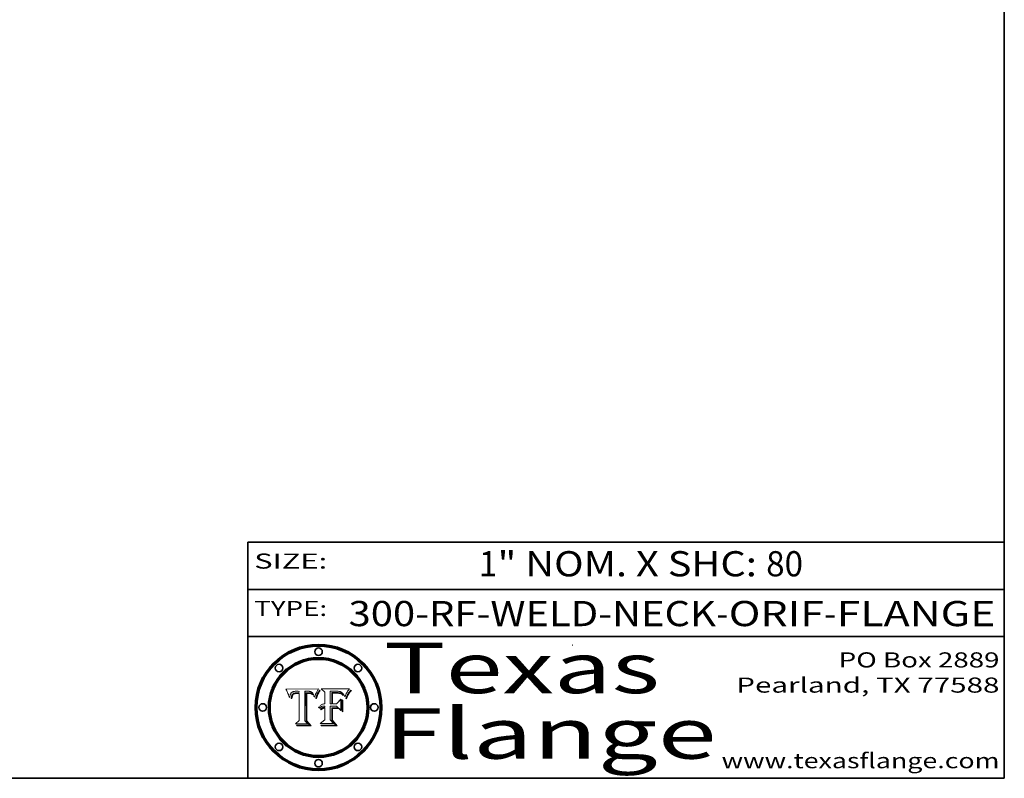
# Model space of a CAD drawing. Extents: x 0 to 10.8, y 0 to 8.2.
# Drawn here: x 6.8 to 10.8, y 0.2 to 3.3 of the extents above; entities that cross this region are included whole.
import ezdxf
from ezdxf.enums import TextEntityAlignment as Align

# ---------------------------------------------------------------- set-up
doc = ezdxf.new("R2010")
doc.units = 0
doc.header["$MEASUREMENT"] = 0
doc.layers.get('0').update_dxf_attribs({"lineweight": 13})
doc.layers.add('1', color=7, linetype='Continuous', lineweight=13)
doc.styles.get("Standard").update_dxf_attribs({"font": 'isocp.shx'})

# ---------------------------------------------------------------- blocks, each defined once
blk = doc.blocks.new('BLOCK1')
at = {"color": 7, "lineweight": 13, "ltscale": 0.03937}
for s, p, p2 in [('300-RF-WELD-NECK', (8.149056, 0.85386), (9.60602, 0.85386)), ('ORIF', (9.656756, 0.85386), (10.03416, 0.85386)), ('FLANGE', (10.084897, 0.85386), (10.714915, 0.85386)), ('-', (9.607544, 0.85386), (9.655232, 0.85386)), ('-', (10.035684, 0.85386), (10.083372, 0.85386))]:
    blk.add_text(s, height=0.1, dxfattribs=at).set_placement(p, p2, align=Align.FIT)
blk = doc.blocks.new('BLOCK2')
at = {"color": 7, "lineweight": 13, "ltscale": 0.03937}
for s, p, p2 in [('1', (8.666054, 1.051579), (8.738309, 1.051579)), ('" NOM. X SHC: ', (8.739832, 1.051579), (9.804009, 1.051579)), ('80', (9.805533, 1.051579), (9.951565, 1.051579))]:
    blk.add_text(s, height=0.1, dxfattribs=at).set_placement(p, p2, align=Align.FIT)
blk = doc.blocks.new('BLOCK3')
at = {"color": 7, "lineweight": 13, "ltscale": 0.03937}
for s, p, p2 in [('PO Box 2889', (10.093103, 0.689966), (10.730818, 0.689966)), ('Pearland, TX 77588', (9.686702, 0.589966), (10.730818, 0.589966)), ('www.texasflange.com', (9.628644, 0.289966), (10.730818, 0.289966))]:
    blk.add_text(s, height=0.06, dxfattribs=at).set_placement(p, p2, align=Align.FIT)
blk = doc.blocks.new('BLOCK4')
at = {"color": 7, "lineweight": 13, "ltscale": 0.03937}
for s, p, p2 in [('Texas', (8.289209, 0.587871), (9.383692, 0.587871)), ('Flange', (8.289209, 0.327871), (9.608945, 0.327871))]:
    blk.add_text(s, height=0.2, dxfattribs=at).set_placement(p, p2, align=Align.FIT)
blk = doc.blocks.new('BLOCK5')
at = {"color": 7, "lineweight": 5, "ltscale": 0.00324}
blk.add_line((8.029831, 0.605292), (7.900255, 0.604209), dxfattribs=at)
at = {"color": 7, "lineweight": 5, "ltscale": 0.000103}
blk.add_line((7.900255, 0.604209), (7.902151, 0.600546), dxfattribs=at)
at = {"color": 7, "lineweight": 5, "ltscale": 0.0001}
blk.add_line((7.902151, 0.600546), (7.903945, 0.596951), dxfattribs=at)
at = {"color": 7, "lineweight": 5, "ltscale": 9.8e-05}
blk.add_line((7.903945, 0.596951), (7.905638, 0.593424), dxfattribs=at)
at = {"color": 7, "lineweight": 5, "ltscale": 9.5e-05}
for p, q in [((7.905638, 0.593424), (7.907229, 0.589967)), ((7.913659, 0.573722), (7.915938, 0.570681))]:
    blk.add_line(p, q, dxfattribs=at)
at = {"color": 7, "lineweight": 5, "ltscale": 9.3e-05}
blk.add_line((7.907229, 0.589967), (7.908719, 0.58658), dxfattribs=at)
at = {"color": 7, "lineweight": 5, "ltscale": 9e-05}
blk.add_line((7.908719, 0.58658), (7.910106, 0.583262), dxfattribs=at)
at = {"color": 7, "lineweight": 5, "ltscale": 4.5e-05}
for p, q in [((7.919549, 0.585767), (7.920506, 0.587294)), ((7.935095, 0.588473), (7.933397, 0.587925)), ((7.937799, 0.586203), (7.939577, 0.586511)), ((7.996287, 0.5948), (7.997995, 0.594276)), ((7.92513, 0.573132), (7.925573, 0.574872))]:
    blk.add_line(p, q, dxfattribs=at)
at = {"color": 7, "lineweight": 5, "ltscale": 4.3e-05}
for p, q in [((7.920506, 0.587294), (7.921574, 0.588665)), ((7.997995, 0.594276), (7.99958, 0.593658)), ((8.018954, 0.58536), (8.019684, 0.586917)), ((7.92516, 0.581064), (7.924381, 0.579533))]:
    blk.add_line(p, q, dxfattribs=at)
at = {"color": 7, "lineweight": 5, "ltscale": 4.2e-05}
for p, q in [((7.921574, 0.588665), (7.922751, 0.58988)), ((7.922751, 0.58988), (7.924063, 0.590958)), ((7.933397, 0.587925), (7.931839, 0.587279)), ((7.936151, 0.585809), (7.937799, 0.586203)), ((8.00581, 0.589025), (8.006836, 0.587694)), ((8.019684, 0.586917), (8.020426, 0.588405)), ((7.925573, 0.574872), (7.926092, 0.57648))]:
    blk.add_line(p, q, dxfattribs=at)
at = {"color": 7, "lineweight": 5, "ltscale": 4.4e-05}
for p, q in [((7.924063, 0.590958), (7.92553, 0.591923)), ((8.006836, 0.587694), (8.007806, 0.586212)), ((8.029019, 0.60375), (8.029831, 0.605292)), ((8.018235, 0.583734), (8.018954, 0.58536))]:
    blk.add_line(p, q, dxfattribs=at)
at = {"color": 7, "lineweight": 5, "ltscale": 4.6e-05}
for p, q in [((7.92553, 0.591923), (7.927152, 0.592775)), ((7.924381, 0.579533), (7.923684, 0.577847)), ((8.017528, 0.582038), (8.018235, 0.583734))]:
    blk.add_line(p, q, dxfattribs=at)
at = {"color": 7, "lineweight": 5, "ltscale": 4.8e-05}
for p, q in [((7.927152, 0.592775), (7.92893, 0.593513)), ((7.939577, 0.586511), (7.941484, 0.58673)), ((7.923684, 0.577847), (7.923073, 0.576006)), ((7.924766, 0.571259), (7.92513, 0.573132))]:
    blk.add_line(p, q, dxfattribs=at)
at = {"color": 7, "lineweight": 5, "ltscale": 5.1e-05}
for p, q in [((7.92893, 0.593513), (7.930864, 0.594138)), ((7.941484, 0.58673), (7.943519, 0.58686)), ((7.944881, 0.595532), (7.946936, 0.595454)), ((7.924478, 0.569252), (7.924766, 0.571259)), ((8.015467, 0.576534), (8.016143, 0.578438))]:
    blk.add_line(p, q, dxfattribs=at)
at = {"color": 7, "lineweight": 5, "ltscale": 3.8e-05}
for p, q in [((7.930418, 0.586532), (7.929138, 0.585687)), ((8.002384, 0.592136), (8.003601, 0.591231)), ((8.003601, 0.591231), (8.004733, 0.590204)), ((7.93324, 0.584759), (7.93463, 0.585327))]:
    blk.add_line(p, q, dxfattribs=at)
at = {"color": 7, "lineweight": 5, "ltscale": 4e-05}
for p, q in [((7.931839, 0.587279), (7.930418, 0.586532)), ((8.004733, 0.590204), (8.00581, 0.589025)), ((8.020426, 0.588405), (8.021177, 0.589826)), ((7.93463, 0.585327), (7.936151, 0.585809))]:
    blk.add_line(p, q, dxfattribs=at)
at = {"color": 7, "lineweight": 5, "ltscale": 5.4e-05}
for p, q in [((7.930864, 0.594138), (7.932953, 0.594648)), ((7.943519, 0.58686), (7.945682, 0.586905)), ((7.949034, 0.595323), (7.951177, 0.595142)), ((7.924266, 0.567111), (7.924478, 0.569252)), ((8.014147, 0.572519), (8.014802, 0.574562))]:
    blk.add_line(p, q, dxfattribs=at)
at = {"color": 7, "lineweight": 5, "ltscale": 5.7e-05}
for p, q in [((7.932953, 0.594648), (7.9352, 0.595046)), ((7.943286, 0.589667), (7.941029, 0.589518)), ((8.012525, 0.574142), (8.014147, 0.572519))]:
    blk.add_line(p, q, dxfattribs=at)
at = {"color": 7, "lineweight": 5, "ltscale": 4.7e-05}
for p, q in [((7.936934, 0.588921), (7.935095, 0.588473)), ((7.994457, 0.595229), (7.996287, 0.5948)), ((8.007806, 0.586212), (8.008726, 0.584579)), ((7.918703, 0.584081), (7.919549, 0.585767)), ((8.01683, 0.580272), (8.017528, 0.582038))]:
    blk.add_line(p, q, dxfattribs=at)
at = {"color": 7, "lineweight": 5, "ltscale": 6e-05}
for p, q in [((7.9352, 0.595046), (7.9376, 0.595331)), ((7.945682, 0.589716), (7.943286, 0.589667))]:
    blk.add_line(p, q, dxfattribs=at)
at = {"color": 7, "lineweight": 5, "ltscale": 5e-05}
for p, q in [((7.938912, 0.589269), (7.936934, 0.588921)), ((7.94287, 0.595557), (7.944881, 0.595532)), ((7.917966, 0.58224), (7.918703, 0.584081)), ((8.008726, 0.584579), (8.009591, 0.582795))]:
    blk.add_line(p, q, dxfattribs=at)
at = {"color": 7, "lineweight": 5, "ltscale": 6.4e-05}
blk.add_line((7.9376, 0.595331), (7.940158, 0.5955), dxfattribs=at)
at = {"color": 7, "lineweight": 5, "ltscale": 5.3e-05}
for p, q in [((7.941029, 0.589518), (7.938912, 0.589269)), ((7.946936, 0.595454), (7.949034, 0.595323)), ((8.009591, 0.582795), (8.010404, 0.580859))]:
    blk.add_line(p, q, dxfattribs=at)
at = {"color": 7, "lineweight": 5, "ltscale": 6.8e-05}
blk.add_line((7.940158, 0.5955), (7.94287, 0.595557), dxfattribs=at)
at = {"color": 7, "lineweight": 5, "ltscale": 0.000162}
blk.add_line((7.952171, 0.589608), (7.945682, 0.589716), dxfattribs=at)
at = {"color": 7, "lineweight": 5, "ltscale": 0.000192}
blk.add_line((7.945682, 0.586905), (7.953361, 0.586796), dxfattribs=at)
at = {"color": 7, "lineweight": 5, "ltscale": 5.5e-05}
for p, q in [((7.951177, 0.595142), (7.953361, 0.594908)), ((7.988236, 0.595943), (7.990431, 0.595799)), ((7.916824, 0.578087), (7.917339, 0.580242)), ((7.922543, 0.574013), (7.922096, 0.571866))]:
    blk.add_line(p, q, dxfattribs=at)
at = {"color": 7, "lineweight": 5, "ltscale": 0.000136}
blk.add_line((7.953361, 0.594908), (7.952171, 0.589608), dxfattribs=at)
at = {"color": 7, "lineweight": 5, "ltscale": 0.00269}
blk.add_line((7.953361, 0.586796), (7.953361, 0.479178), dxfattribs=at)
at = {"color": 7, "lineweight": 5, "ltscale": 0.002931}
blk.add_line((7.974885, 0.478313), (7.976183, 0.595557), dxfattribs=at)
at = {"color": 7, "lineweight": 5, "ltscale": 4.9e-05}
for p, q in [((7.976183, 0.595557), (7.97813, 0.595713)), ((7.97813, 0.595713), (7.980077, 0.595835)), ((7.980077, 0.595835), (7.982024, 0.59592)), ((7.982024, 0.59592), (7.983971, 0.595973)), ((7.983971, 0.595973), (7.985918, 0.595991)), ((7.992506, 0.595562), (7.994457, 0.595229)), ((8.016143, 0.578438), (8.01683, 0.580272))]:
    blk.add_line(p, q, dxfattribs=at)
at = {"color": 7, "lineweight": 5, "ltscale": 5.8e-05}
for p, q in [((7.985918, 0.595991), (7.988236, 0.595943)), ((7.922096, 0.571866), (7.921734, 0.569565))]:
    blk.add_line(p, q, dxfattribs=at)
at = {"color": 7, "lineweight": 5, "ltscale": 5.2e-05}
for p, q in [((7.990431, 0.595799), (7.992506, 0.595562)), ((7.917339, 0.580242), (7.917966, 0.58224)), ((7.923073, 0.576006), (7.922543, 0.574013)), ((8.014802, 0.574562), (8.015467, 0.576534))]:
    blk.add_line(p, q, dxfattribs=at)
at = {"color": 7, "lineweight": 5, "ltscale": 4.1e-05}
for p, q in [((7.99958, 0.593658), (8.001043, 0.592944)), ((7.926023, 0.582444), (7.92516, 0.581064))]:
    blk.add_line(p, q, dxfattribs=at)
at = {"color": 7, "lineweight": 5, "ltscale": 3.9e-05}
for p, q in [((8.001043, 0.592944), (8.002384, 0.592136)), ((7.926968, 0.58367), (7.926023, 0.582444))]:
    blk.add_line(p, q, dxfattribs=at)
at = {"color": 7, "lineweight": 5, "ltscale": 0.0004}
blk.add_line((8.021177, 0.589826), (8.029019, 0.60375), dxfattribs=at)
at = {"color": 7, "lineweight": 5, "ltscale": 8.7e-05}
blk.add_line((7.910106, 0.583262), (7.911392, 0.580013), dxfattribs=at)
at = {"color": 7, "lineweight": 5, "ltscale": 8.5e-05}
blk.add_line((7.911392, 0.580013), (7.912577, 0.576833), dxfattribs=at)
at = {"color": 7, "lineweight": 5, "ltscale": 8.2e-05}
blk.add_line((7.912577, 0.576833), (7.913659, 0.573722), dxfattribs=at)
at = {"color": 7, "lineweight": 5, "ltscale": 6.6e-05}
blk.add_line((7.915938, 0.570681), (7.916123, 0.573306), dxfattribs=at)
at = {"color": 7, "lineweight": 5, "ltscale": 6.2e-05}
for p, q in [((7.916123, 0.573306), (7.916418, 0.575775)), ((7.921734, 0.569565), (7.921454, 0.567111)), ((8.011871, 0.576531), (8.012525, 0.574142))]:
    blk.add_line(p, q, dxfattribs=at)
at = {"color": 7, "lineweight": 5, "ltscale": 5.9e-05}
for p, q in [((7.916418, 0.575775), (7.916824, 0.578087)), ((8.011163, 0.578771), (8.011871, 0.576531))]:
    blk.add_line(p, q, dxfattribs=at)
at = {"color": 7, "lineweight": 5, "ltscale": 7e-05}
blk.add_line((7.921454, 0.567111), (7.924266, 0.567111), dxfattribs=at)
at = {"color": 7, "lineweight": 5, "ltscale": 7.7e-05}
blk.add_line((7.926092, 0.57648), (7.92736, 0.579297), dxfattribs=at)
at = {"color": 7, "lineweight": 5, "ltscale": 7.4e-05}
blk.add_line((7.929138, 0.585687), (7.926968, 0.58367), dxfattribs=at)
at = {"color": 7, "lineweight": 5, "ltscale": 6.9e-05}
for p, q in [((7.92736, 0.579297), (7.928935, 0.581582)), ((7.930843, 0.583356), (7.93324, 0.584759))]:
    blk.add_line(p, q, dxfattribs=at)
at = {"color": 7, "lineweight": 5, "ltscale": 6.5e-05}
blk.add_line((7.928935, 0.581582), (7.930843, 0.583356), dxfattribs=at)
at = {"color": 7, "lineweight": 5, "ltscale": 5.6e-05}
blk.add_line((8.010404, 0.580859), (8.011163, 0.578771), dxfattribs=at)
at = {"color": 7, "lineweight": 5, "ltscale": 0.000493}
blk.add_line((7.953361, 0.479178), (7.93822, 0.466523), dxfattribs=at)
at = {"color": 7, "lineweight": 5, "ltscale": 0.000434}
blk.add_line((7.987647, 0.466523), (7.974885, 0.478313), dxfattribs=at)
at = {"color": 7, "lineweight": 5, "ltscale": 0.001236}
blk.add_line((7.93822, 0.466523), (7.987647, 0.466523), dxfattribs=at)
blk = doc.blocks.new('BLOCK6')
at = {"color": 7, "lineweight": 5, "ltscale": 0.000505}
blk.add_line((8.03978, 0.605292), (8.054382, 0.591339), dxfattribs=at)
at = {"color": 7, "lineweight": 5, "ltscale": 0.002807}
blk.add_line((8.152051, 0.605292), (8.03978, 0.605292), dxfattribs=at)
at = {"color": 7, "lineweight": 5, "ltscale": 0.001141}
blk.add_line((8.054382, 0.591339), (8.054382, 0.545696), dxfattribs=at)
at = {"color": 7, "lineweight": 5, "ltscale": 0.001265}
blk.add_line((8.076014, 0.545696), (8.076014, 0.596315), dxfattribs=at)
at = {"color": 7, "lineweight": 5, "ltscale": 0.0001}
blk.add_line((8.076014, 0.596315), (8.080016, 0.596207), dxfattribs=at)
at = {"color": 7, "lineweight": 5, "ltscale": 0.000262}
blk.add_line((8.080016, 0.596207), (8.090507, 0.596099), dxfattribs=at)
at = {"color": 7, "lineweight": 5, "ltscale": 7.8e-05}
for p, q in [((8.085749, 0.590474), (8.082612, 0.590366)), ((8.117954, 0.587933), (8.115029, 0.588965))]:
    blk.add_line(p, q, dxfattribs=at)
at = {"color": 7, "lineweight": 5, "ltscale": 0.001117}
blk.add_line((8.082612, 0.590366), (8.082612, 0.545696), dxfattribs=at)
at = {"color": 7, "lineweight": 5, "ltscale": 6.7e-05}
for p, q in [((8.085316, 0.587445), (8.087994, 0.58764)), ((8.120915, 0.584246), (8.123219, 0.582873)), ((8.036938, 0.537626), (8.03538, 0.535451)), ((8.043013, 0.542615), (8.040755, 0.541208))]:
    blk.add_line(p, q, dxfattribs=at)
at = {"color": 7, "lineweight": 5, "ltscale": 0.001044}
blk.add_line((8.085316, 0.545696), (8.085316, 0.587445), dxfattribs=at)
at = {"color": 7, "lineweight": 5, "ltscale": 6.8e-05}
for p, q in [((8.088465, 0.590591), (8.085749, 0.590474)), ((8.122807, 0.58518), (8.120546, 0.586671))]:
    blk.add_line(p, q, dxfattribs=at)
at = {"color": 7, "lineweight": 5, "ltscale": 6.3e-05}
for p, q in [((8.087994, 0.58764), (8.090491, 0.587792)), ((8.09689, 0.587987), (8.099417, 0.587969)), ((8.126338, 0.581511), (8.124737, 0.583461)), ((8.127607, 0.579333), (8.126338, 0.581511))]:
    blk.add_line(p, q, dxfattribs=at)
at = {"color": 7, "lineweight": 5, "ltscale": 7e-05}
for p, q in [((8.091251, 0.590682), (8.088465, 0.590591)), ((8.130044, 0.580736), (8.131463, 0.578313))]:
    blk.add_line(p, q, dxfattribs=at)
at = {"color": 7, "lineweight": 5, "ltscale": 5.8e-05}
for p, q in [((8.090491, 0.587792), (8.092805, 0.5879)), ((8.110827, 0.595125), (8.113085, 0.594648)), ((8.134311, 0.572844), (8.135177, 0.575007))]:
    blk.add_line(p, q, dxfattribs=at)
at = {"color": 7, "lineweight": 5, "ltscale": 0.000154}
blk.add_line((8.090507, 0.596099), (8.096672, 0.596207), dxfattribs=at)
at = {"color": 7, "lineweight": 5, "ltscale": 7.1e-05}
for p, q in [((8.094107, 0.590747), (8.091251, 0.590682)), ((8.102909, 0.596033), (8.10574, 0.595817)), ((8.113329, 0.586844), (8.116087, 0.586202)), ((8.140617, 0.587735), (8.14189, 0.590261))]:
    blk.add_line(p, q, dxfattribs=at)
at = {"color": 7, "lineweight": 5, "ltscale": 5.3e-05}
for p, q in [((8.092805, 0.5879), (8.094938, 0.587964)), ((8.104068, 0.587826), (8.106191, 0.5877)), ((8.124398, 0.58835), (8.125804, 0.586758)), ((8.136889, 0.57926), (8.137697, 0.581201))]:
    blk.add_line(p, q, dxfattribs=at)
at = {"color": 7, "lineweight": 5, "ltscale": 7.3e-05}
blk.add_line((8.097032, 0.590786), (8.094107, 0.590747), dxfattribs=at)
at = {"color": 7, "lineweight": 5, "ltscale": 4.9e-05}
for p, q in [((8.094938, 0.587964), (8.09689, 0.587987)), ((8.122994, 0.589734), (8.124398, 0.58835)), ((8.148372, 0.600311), (8.149522, 0.601895)), ((8.137697, 0.581201), (8.138474, 0.583019)), ((8.038381, 0.532799), (8.04004, 0.533868)), ((8.047222, 0.536498), (8.049152, 0.536744)), ((8.052347, 0.531458), (8.050394, 0.531249))]:
    blk.add_line(p, q, dxfattribs=at)
at = {"color": 7, "lineweight": 5, "ltscale": 8e-05}
for p, q in [((8.096672, 0.596207), (8.099887, 0.596163)), ((8.054382, 0.545696), (8.051189, 0.545309))]:
    blk.add_line(p, q, dxfattribs=at)
at = {"color": 7, "lineweight": 5, "ltscale": 7.5e-05}
for p, q in [((8.100026, 0.590798), (8.097032, 0.590786)), ((8.131463, 0.578313), (8.132887, 0.575682))]:
    blk.add_line(p, q, dxfattribs=at)
at = {"color": 7, "lineweight": 5, "ltscale": 6e-05}
blk.add_line((8.099417, 0.587969), (8.101811, 0.587915), dxfattribs=at)
at = {"color": 7, "lineweight": 5, "ltscale": 7.6e-05}
for p, q in [((8.099887, 0.596163), (8.102909, 0.596033)), ((8.051189, 0.545309), (8.048231, 0.544665))]:
    blk.add_line(p, q, dxfattribs=at)
at = {"color": 7, "lineweight": 5, "ltscale": 0.000106}
blk.add_line((8.104273, 0.590684), (8.100026, 0.590798), dxfattribs=at)
at = {"color": 7, "lineweight": 5, "ltscale": 5.6e-05}
for p, q in [((8.101811, 0.587915), (8.104068, 0.587826)), ((8.136049, 0.577196), (8.136889, 0.57926))]:
    blk.add_line(p, q, dxfattribs=at)
at = {"color": 7, "lineweight": 5, "ltscale": 9.8e-05}
blk.add_line((8.108189, 0.59034), (8.104273, 0.590684), dxfattribs=at)
at = {"color": 7, "lineweight": 5, "ltscale": 6.6e-05}
for p, q in [((8.10574, 0.595817), (8.108379, 0.595514)), ((8.118538, 0.585356), (8.120915, 0.584246)), ((8.128628, 0.582951), (8.130044, 0.580736)), ((8.03873, 0.539544), (8.036938, 0.537626)), ((8.040755, 0.541208), (8.03873, 0.539544))]:
    blk.add_line(p, q, dxfattribs=at)
at = {"color": 7, "lineweight": 5, "ltscale": 5e-05}
for p, q in [((8.106191, 0.5877), (8.108179, 0.58754)), ((8.11515, 0.594086), (8.117024, 0.593438)), ((8.049152, 0.536744), (8.051138, 0.536826))]:
    blk.add_line(p, q, dxfattribs=at)
at = {"color": 7, "lineweight": 5, "ltscale": 4.7e-05}
for p, q in [((8.108179, 0.58754), (8.110031, 0.587343)), ((8.032967, 0.530337), (8.033725, 0.528606))]:
    blk.add_line(p, q, dxfattribs=at)
at = {"color": 7, "lineweight": 5, "ltscale": 9.1e-05}
blk.add_line((8.111775, 0.589767), (8.108189, 0.59034), dxfattribs=at)
at = {"color": 7, "lineweight": 5, "ltscale": 6.2e-05}
blk.add_line((8.108379, 0.595514), (8.110827, 0.595125), dxfattribs=at)
at = {"color": 7, "lineweight": 5, "ltscale": 4.3e-05}
for p, q in [((8.110031, 0.587343), (8.111747, 0.587112)), ((8.118707, 0.592701), (8.120198, 0.591881)), ((8.120198, 0.591881), (8.121594, 0.59091)), ((8.13922, 0.584714), (8.139935, 0.586286))]:
    blk.add_line(p, q, dxfattribs=at)
at = {"color": 7, "lineweight": 5, "ltscale": 4e-05}
for p, q in [((8.111747, 0.587112), (8.113329, 0.586844)), ((8.139935, 0.586286), (8.140617, 0.587735)), ((8.045129, 0.526349), (8.046567, 0.527039)), ((8.046567, 0.527039), (8.048048, 0.527603)), ((8.048048, 0.527603), (8.049571, 0.528042)), ((8.049571, 0.528042), (8.051134, 0.528356)), ((8.051134, 0.528356), (8.052737, 0.528543)), ((8.052773, 0.536748), (8.054382, 0.53661))]:
    blk.add_line(p, q, dxfattribs=at)
at = {"color": 7, "lineweight": 5, "ltscale": 8.4e-05}
blk.add_line((8.115029, 0.588965), (8.111775, 0.589767), dxfattribs=at)
at = {"color": 7, "lineweight": 5, "ltscale": 5.4e-05}
for p, q in [((8.113085, 0.594648), (8.11515, 0.594086)), ((8.150747, 0.603555), (8.152051, 0.605292)), ((8.033725, 0.528606), (8.035222, 0.530168))]:
    blk.add_line(p, q, dxfattribs=at)
at = {"color": 7, "lineweight": 5, "ltscale": 6.5e-05}
for p, q in [((8.116087, 0.586202), (8.118538, 0.585356)), ((8.124737, 0.583461), (8.122807, 0.58518))]:
    blk.add_line(p, q, dxfattribs=at)
at = {"color": 7, "lineweight": 5, "ltscale": 4.6e-05}
for p, q in [((8.117024, 0.593438), (8.118707, 0.592701)), ((8.121594, 0.59091), (8.122994, 0.589734)), ((8.1473, 0.598802), (8.148372, 0.600311)), ((8.138474, 0.583019), (8.13922, 0.584714)), ((8.039021, 0.52592), (8.037725, 0.524604)), ((8.048522, 0.530904), (8.046733, 0.53042))]:
    blk.add_line(p, q, dxfattribs=at)
at = {"color": 7, "lineweight": 5, "ltscale": 7.2e-05}
for p, q in [((8.120546, 0.586671), (8.117954, 0.587933)), ((8.125449, 0.581235), (8.127607, 0.579333)), ((8.034058, 0.533022), (8.032967, 0.530337)), ((8.048231, 0.544665), (8.045504, 0.543768))]:
    blk.add_line(p, q, dxfattribs=at)
at = {"color": 7, "lineweight": 5, "ltscale": 5.7e-05}
blk.add_line((8.125804, 0.586758), (8.127215, 0.584958), dxfattribs=at)
at = {"color": 7, "lineweight": 5, "ltscale": 6.1e-05}
for p, q in [((8.14189, 0.590261), (8.143089, 0.592394)), ((8.127215, 0.584958), (8.128628, 0.582951))]:
    blk.add_line(p, q, dxfattribs=at)
at = {"color": 7, "lineweight": 5, "ltscale": 6.9e-05}
for p, q in [((8.143089, 0.592394), (8.144543, 0.594729)), ((8.123219, 0.582873), (8.125449, 0.581235)), ((8.03538, 0.535451), (8.034058, 0.533022)), ((8.045504, 0.543768), (8.043013, 0.542615))]:
    blk.add_line(p, q, dxfattribs=at)
at = {"color": 7, "lineweight": 5, "ltscale": 3.8e-05}
blk.add_line((8.144543, 0.594729), (8.145386, 0.596012), dxfattribs=at)
at = {"color": 7, "lineweight": 5, "ltscale": 4.1e-05}
for p, q in [((8.145386, 0.596012), (8.146304, 0.597369)), ((8.042372, 0.524592), (8.04373, 0.525533)), ((8.04373, 0.525533), (8.045129, 0.526349)), ((8.051138, 0.536826), (8.052773, 0.536748)), ((8.052737, 0.528543), (8.054382, 0.528606))]:
    blk.add_line(p, q, dxfattribs=at)
at = {"color": 7, "lineweight": 5, "ltscale": 4.4e-05}
for p, q in [((8.146304, 0.597369), (8.1473, 0.598802)), ((8.03978, 0.522333), (8.041057, 0.523526))]:
    blk.add_line(p, q, dxfattribs=at)
at = {"color": 7, "lineweight": 5, "ltscale": 5.2e-05}
for p, q in [((8.149522, 0.601895), (8.150747, 0.603555)), ((8.035222, 0.530168), (8.036774, 0.531566))]:
    blk.add_line(p, q, dxfattribs=at)
at = {"color": 7, "lineweight": 5, "ltscale": 0.000629}
blk.add_line((8.118953, 0.563975), (8.101647, 0.545696), dxfattribs=at)
at = {"color": 7, "lineweight": 5, "ltscale": 0.001133}
blk.add_line((8.118953, 0.518655), (8.118953, 0.563975), dxfattribs=at)
at = {"color": 7, "lineweight": 5, "ltscale": 7.9e-05}
blk.add_line((8.132887, 0.575682), (8.134311, 0.572844), dxfattribs=at)
at = {"color": 7, "lineweight": 5, "ltscale": 5.9e-05}
blk.add_line((8.135177, 0.575007), (8.136049, 0.577196), dxfattribs=at)
at = {"color": 7, "lineweight": 5, "ltscale": 5.1e-05}
for p, q in [((8.036774, 0.531566), (8.038381, 0.532799)), ((8.054382, 0.531527), (8.052347, 0.531458))]:
    blk.add_line(p, q, dxfattribs=at)
at = {"color": 7, "lineweight": 5, "ltscale": 7.7e-05}
blk.add_line((8.037725, 0.524604), (8.03978, 0.522333), dxfattribs=at)
at = {"color": 7, "lineweight": 5, "ltscale": 4.5e-05}
for p, q in [((8.0404, 0.527097), (8.039021, 0.52592)), ((8.041859, 0.528135), (8.0404, 0.527097)), ((8.043403, 0.529035), (8.041859, 0.528135)), ((8.045027, 0.529796), (8.043403, 0.529035)), ((8.046733, 0.53042), (8.045027, 0.529796))]:
    blk.add_line(p, q, dxfattribs=at)
at = {"color": 7, "lineweight": 5, "ltscale": 4.8e-05}
for p, q in [((8.04004, 0.533868), (8.041754, 0.534771)), ((8.041754, 0.534771), (8.043522, 0.535512)), ((8.043522, 0.535512), (8.045345, 0.536087)), ((8.045345, 0.536087), (8.047222, 0.536498)), ((8.050394, 0.531249), (8.048522, 0.530904))]:
    blk.add_line(p, q, dxfattribs=at)
at = {"color": 7, "lineweight": 5, "ltscale": 4.2e-05}
blk.add_line((8.041057, 0.523526), (8.042372, 0.524592), dxfattribs=at)
at = {"color": 7, "lineweight": 5, "ltscale": 0.000127}
blk.add_line((8.054382, 0.53661), (8.054382, 0.531527), dxfattribs=at)
at = {"color": 7, "lineweight": 5, "ltscale": 0.001163}
blk.add_line((8.054382, 0.528606), (8.054382, 0.482097), dxfattribs=at)
at = {"color": 7, "lineweight": 5, "ltscale": 0.000165}
blk.add_line((8.082612, 0.545696), (8.076014, 0.545696), dxfattribs=at)
at = {"color": 7, "lineweight": 5, "ltscale": 0.001363}
blk.add_line((8.076014, 0.482097), (8.076014, 0.53661), dxfattribs=at)
at = {"color": 7, "lineweight": 5, "ltscale": 0.000619}
blk.add_line((8.076014, 0.53661), (8.100782, 0.53661), dxfattribs=at)
at = {"color": 7, "lineweight": 5, "ltscale": 0.000408}
blk.add_line((8.101647, 0.545696), (8.085316, 0.545696), dxfattribs=at)
at = {"color": 7, "lineweight": 5, "ltscale": 0.000639}
blk.add_line((8.100782, 0.53661), (8.118953, 0.518655), dxfattribs=at)
at = {"color": 7, "lineweight": 5, "ltscale": 0.000564}
blk.add_line((8.054382, 0.482097), (8.036753, 0.468038), dxfattribs=at)
at = {"color": 7, "lineweight": 5, "ltscale": 0.000493}
blk.add_line((8.089859, 0.468038), (8.076014, 0.482097), dxfattribs=at)
at = {"color": 7, "lineweight": 5, "ltscale": 0.001328}
blk.add_line((8.036753, 0.468038), (8.089859, 0.468038), dxfattribs=at)

msp = doc.modelspace()

# ---------------------------------------------------------------- linework, layer by layer
at = {"color": 7, "lineweight": 13, "ltscale": 0.03937}
for points in [[(8.0298, 0.6053), (8.029, 0.6038), (8.0212, 0.5898), (8.0204, 0.5884), (8.0197, 0.5869), (8.019, 0.5854), (8.0182, 0.5837), (8.0175, 0.582), (8.0168, 0.5803), (8.0161, 0.5784), (8.0155, 0.5765), (8.0148, 0.5746), (8.0141, 0.5725), (8.0125, 0.5741), (8.0119, 0.5765), (8.0112, 0.5788), (8.0104, 0.5809), (8.0096, 0.5828), (8.0087, 0.5846), (8.0078, 0.5862), (8.0068, 0.5877), (8.0058, 0.589), (8.0047, 0.5902), (8.0036, 0.5912), (8.0024, 0.5921), (8.001, 0.5929), (7.9996, 0.5937), (7.998, 0.5943), (7.9963, 0.5948), (7.9945, 0.5952), (7.9925, 0.5956), (7.9904, 0.5958), (7.9882, 0.5959), (7.9859, 0.596), (7.984, 0.596), (7.982, 0.5959), (7.9801, 0.5958), (7.9781, 0.5957), (7.9762, 0.5956), (7.9749, 0.4783), (7.9876, 0.4665), (7.9382, 0.4665), (7.9534, 0.4792), (7.9534, 0.5868), (7.9457, 0.5869), (7.9435, 0.5869), (7.9415, 0.5867), (7.9396, 0.5865), (7.9378, 0.5862), (7.9362, 0.5858), (7.9346, 0.5853), (7.9332, 0.5848), (7.9308, 0.5834), (7.9289, 0.5816), (7.9274, 0.5793), (7.9261, 0.5765), (7.9256, 0.5749), (7.9251, 0.5731), (7.9248, 0.5713), (7.9245, 0.5693), (7.9243, 0.5671), (7.9215, 0.5671), (7.9217, 0.5696), (7.9221, 0.5719), (7.9225, 0.574), (7.9231, 0.576), (7.9237, 0.5778), (7.9244, 0.5795), (7.9252, 0.5811), (7.926, 0.5824), (7.927, 0.5837), (7.9291, 0.5857), (7.9304, 0.5865), (7.9318, 0.5873), (7.9334, 0.5879), (7.9351, 0.5885), (7.9369, 0.5889), (7.9389, 0.5893), (7.941, 0.5895), (7.9433, 0.5897), (7.9457, 0.5897), (7.9522, 0.5896), (7.9534, 0.5949), (7.9512, 0.5951), (7.949, 0.5953), (7.9469, 0.5955), (7.9449, 0.5955), (7.9429, 0.5956), (7.9402, 0.5955), (7.9376, 0.5953), (7.9352, 0.595), (7.933, 0.5946), (7.9309, 0.5941), (7.9289, 0.5935), (7.9272, 0.5928), (7.9255, 0.5919), (7.9241, 0.591), (7.9228, 0.5899), (7.9216, 0.5887), (7.9205, 0.5873), (7.9195, 0.5858), (7.9187, 0.5841), (7.918, 0.5822), (7.9173, 0.5802), (7.9168, 0.5781), (7.9164, 0.5758), (7.9161, 0.5733), (7.9159, 0.5707), (7.9137, 0.5737), (7.9126, 0.5768), (7.9114, 0.58), (7.9101, 0.5833), (7.9087, 0.5866), (7.9072, 0.59), (7.9056, 0.5934), (7.9039, 0.597), (7.9022, 0.6005), (7.9003, 0.6042)], [(8.0078, 0.5816), (8.0061, 0.5826), (8.0043, 0.5836), (8.0025, 0.5844), (8.0007, 0.5851), (7.9987, 0.5857), (7.9968, 0.5861), (7.9947, 0.5865), (7.9926, 0.5868), (7.9905, 0.587), (7.9883, 0.587), (7.9868, 0.587), (7.9852, 0.5869), (7.9836, 0.5868), (7.9835, 0.478), (8.0007, 0.4577), (7.9455, 0.4577), (7.943, 0.4606), (7.9948, 0.4606), (7.9803, 0.4771), (7.9803, 0.5898), (7.9861, 0.5899), (7.9882, 0.5899), (7.9901, 0.5899), (7.9919, 0.5898), (7.9935, 0.5897), (7.9951, 0.5895), (7.9978, 0.5891), (8.0001, 0.5886), (8.0019, 0.5879), (8.0035, 0.587), (8.0049, 0.5858), (8.0062, 0.5843), (8.0073, 0.5826)], [(8.0366, 0.5985), (8.0351, 0.5964), (8.0336, 0.5942), (8.0321, 0.5916), (8.0306, 0.5889), (8.029, 0.5858), (8.0274, 0.5825), (8.0258, 0.579), (8.0242, 0.5752), (8.0226, 0.5712), (8.021, 0.5669), (8.0181, 0.5679), (8.0201, 0.5732), (8.0217, 0.5773), (8.0232, 0.581), (8.0248, 0.5846), (8.0263, 0.5878), (8.0279, 0.5908), (8.0294, 0.5935), (8.0309, 0.5959), (8.0324, 0.5981), (8.0339, 0.6)], [(8.0398, 0.6053), (8.1521, 0.6053), (8.1507, 0.6036), (8.1495, 0.6019), (8.1484, 0.6003), (8.1473, 0.5988), (8.1463, 0.5974), (8.1454, 0.596), (8.1445, 0.5947), (8.1431, 0.5924), (8.1419, 0.5903), (8.1406, 0.5877), (8.1399, 0.5863), (8.1392, 0.5847), (8.1385, 0.583), (8.1377, 0.5812), (8.1369, 0.5793), (8.136, 0.5772), (8.1352, 0.575), (8.1343, 0.5728), (8.1329, 0.5757), (8.1315, 0.5783), (8.13, 0.5807), (8.1286, 0.583), (8.1272, 0.585), (8.1258, 0.5868), (8.1244, 0.5884), (8.123, 0.5897), (8.1216, 0.5909), (8.1202, 0.5919), (8.1187, 0.5927), (8.117, 0.5934), (8.1151, 0.5941), (8.1131, 0.5946), (8.1108, 0.5951), (8.1084, 0.5955), (8.1057, 0.5958), (8.1029, 0.596), (8.0999, 0.5962), (8.0967, 0.5962), (8.0905, 0.5961), (8.08, 0.5962), (8.076, 0.5963), (8.076, 0.5457), (8.0826, 0.5457), (8.0826, 0.5904), (8.0857, 0.5905), (8.0885, 0.5906), (8.0913, 0.5907), (8.0941, 0.5907), (8.097, 0.5908), (8.1, 0.5908), (8.1043, 0.5907), (8.1082, 0.5903), (8.1118, 0.5898), (8.115, 0.589), (8.118, 0.5879), (8.1205, 0.5867), (8.1228, 0.5852), (8.1247, 0.5835), (8.1263, 0.5815), (8.1276, 0.5793), (8.1254, 0.5812), (8.1232, 0.5829), (8.1209, 0.5842), (8.1185, 0.5854), (8.1161, 0.5862), (8.1133, 0.5868), (8.1117, 0.5871), (8.11, 0.5873), (8.1082, 0.5875), (8.1062, 0.5877), (8.1041, 0.5878), (8.1018, 0.5879), (8.0994, 0.588), (8.0969, 0.588), (8.0949, 0.588), (8.0928, 0.5879), (8.0905, 0.5878), (8.088, 0.5876), (8.0853, 0.5874), (8.0853, 0.5457), (8.1016, 0.5457), (8.119, 0.564), (8.119, 0.5187), (8.1008, 0.5366), (8.076, 0.5366), (8.076, 0.4821), (8.0899, 0.468), (8.0368, 0.468), (8.0544, 0.4821), (8.0544, 0.5286), (8.0527, 0.5285), (8.0511, 0.5284), (8.0496, 0.528), (8.048, 0.5276), (8.0466, 0.527), (8.0451, 0.5263), (8.0437, 0.5255), (8.0424, 0.5246), (8.0411, 0.5235), (8.0398, 0.5223), (8.0377, 0.5246), (8.039, 0.5259), (8.0404, 0.5271), (8.0419, 0.5281), (8.0434, 0.529), (8.045, 0.5298), (8.0467, 0.5304), (8.0485, 0.5309), (8.0504, 0.5312), (8.0523, 0.5315), (8.0544, 0.5315), (8.0544, 0.5366), (8.0528, 0.5367), (8.0511, 0.5368), (8.0492, 0.5367), (8.0472, 0.5365), (8.0453, 0.5361), (8.0435, 0.5355), (8.0418, 0.5348), (8.04, 0.5339), (8.0384, 0.5328), (8.0368, 0.5316), (8.0352, 0.5302), (8.0337, 0.5286), (8.033, 0.5303), (8.0341, 0.533), (8.0354, 0.5355), (8.0369, 0.5376), (8.0387, 0.5395), (8.0408, 0.5412), (8.043, 0.5426), (8.0455, 0.5438), (8.0482, 0.5447), (8.0512, 0.5453), (8.0544, 0.5457), (8.0544, 0.5913)], [(8.1603, 0.5987), (8.1573, 0.5951), (8.1545, 0.5916), (8.152, 0.5881), (8.1497, 0.5847), (8.1477, 0.5814), (8.1458, 0.5781), (8.1442, 0.5749), (8.1429, 0.5717), (8.1417, 0.5686), (8.1408, 0.5656), (8.1385, 0.5671), (8.1395, 0.5705), (8.1406, 0.5739), (8.142, 0.5773), (8.1437, 0.5806), (8.1455, 0.584), (8.1476, 0.5873), (8.15, 0.5906), (8.1525, 0.5939), (8.1553, 0.5972), (8.1583, 0.6005)], [(8.1268, 0.5602), (8.1268, 0.5135), (8.124, 0.5151), (8.124, 0.5618)], [(8.1075, 0.5275), (8.0853, 0.5275), (8.0853, 0.4812), (8.1044, 0.4577), (8.0417, 0.4577), (8.039, 0.4606), (8.0983, 0.4606), (8.0826, 0.4799), (8.0826, 0.5304), (8.1044, 0.5304)]]:
    msp.add_lwpolyline(points, close=True, dxfattribs=at)
at = {"color": 7, "lineweight": 70, "ltscale": 0.03937}
for radius in [0.2475, 0.195]:
    msp.add_circle((8.0298, 0.5312), radius, dxfattribs=at)
at = {"color": 7, "lineweight": 35, "ltscale": 0.03937}
for centre in [(8.0298, 0.7525), (7.8733, 0.6877), (8.1862, 0.6877), (7.8085, 0.5312), (8.251, 0.5312), (7.8733, 0.3748), (8.1862, 0.3748), (8.0298, 0.31)]:
    msp.add_circle(centre, 0.015, dxfattribs=at)
at = {"color": 7, "lineweight": 5, "ltscale": 0.03937}
msp.add_point((8.0298, 0.5312), dxfattribs=at)
at = {"layer": '1', "color": 7, "lineweight": 35, "ltscale": 0.03937}
for p, q in [((10.75, 8.25), (10.75, 0.25)), ((7.75, 1.1875), (10.75, 1.1875)), ((7.75, 1.1875), (7.75, 0.25)), ((7.75, 1), (10.75, 1)), ((7.75, 0.8125), (10.75, 0.8125)), ((0.25, 0.25), (10.75, 0.25))]:
    msp.add_line(p, q, dxfattribs=at)
at = {"layer": '1', "color": 7, "lineweight": 35, "ltscale": 3.2e-05}
msp.add_line((9.0357, 0.7788), (9.0369, 0.7784), dxfattribs=at)

# ---------------------------------------------------------------- block references
at = {"lineweight": 0}
for name in ['BLOCK2', 'BLOCK1', 'BLOCK4', 'BLOCK3', 'BLOCK5', 'BLOCK6']:
    msp.add_blockref(name, (0, 0), dxfattribs=at)

# ---------------------------------------------------------------- texts
at = {"color": 7, "lineweight": 13, "ltscale": 0.03937}
for s, p, p2 in [('SIZE:', (7.7748, 1.0822), (8.0641, 1.0822)), ('TYPE:', (7.7748, 0.8942), (8.0641, 0.8942))]:
    msp.add_text(s, height=0.06, dxfattribs=at).set_placement(p, p2, align=Align.FIT)

doc.saveas('drawing.dxf')
